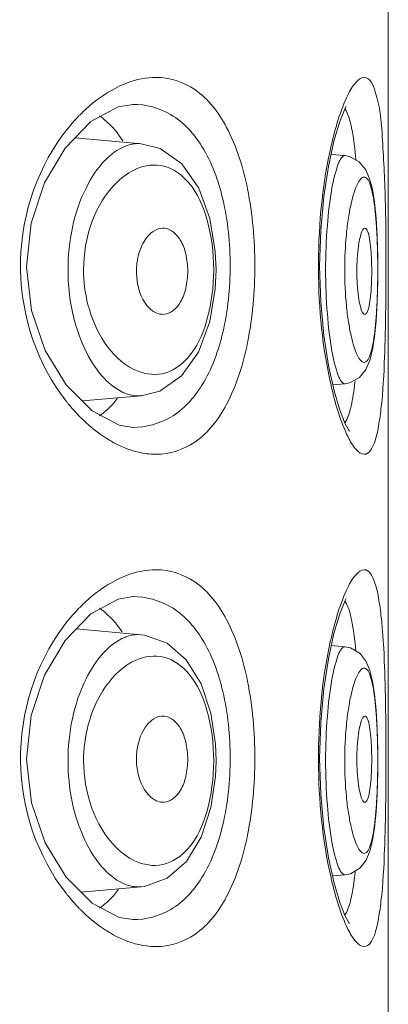
# Model space of a CAD drawing. Units: inches. Extents: x 3.5 to 38.9, y -63 to -3.3.
# Drawn here: x 26.6 to 26.7, y -30.8 to -30.5 of the extents above; entities that cross this region are included whole.
import ezdxf

# ---------------------------------------------------------------- set-up
doc = ezdxf.new("R2010")
doc.units = ezdxf.units.IN
doc.header["$MEASUREMENT"] = 0
doc.layers.add('Layer 1', color=7, linetype='Continuous', lineweight=0)

msp = doc.modelspace()

# ---------------------------------------------------------------- linework, layer by layer
at = {"layer": 'Layer 1', "color": 18, "lineweight": 5, "true_color": 0x000000}
for p, q in [((26.74146, -36.0373), (26.74146, -28.88755)), ((26.7258, -30.52115), (26.72613, -30.52047)), ((26.62946, -30.52349), (26.62909, -30.52386)), ((26.6239, -30.53572), (26.63329, -30.52608)), ((26.65157, -30.53412), (26.62751, -30.53201)), ((26.64491, -30.53308), (26.64218, -30.52936)), ((26.72064, -30.53804), (26.7257, -30.53848)), ((26.67248, -30.55025), (26.66635, -30.54148)), ((26.67655, -30.56136), (26.67248, -30.55025)), ((26.67851, -30.57339), (26.67655, -30.56136)), ((26.67878, -30.57998), (26.67851, -30.57339)), ((26.67848, -30.58692), (26.67878, -30.57998)), ((26.67648, -30.59888), (26.67848, -30.58692)), ((26.67237, -30.60993), (26.67648, -30.59888)), ((26.66622, -30.61863), (26.67237, -30.60993)), ((26.65837, -30.62411), (26.66622, -30.61863)), ((26.72125, -30.62188), (26.7257, -30.62149)), ((26.65156, -30.62585), (26.65837, -30.62411)), ((26.63006, -30.62773), (26.65157, -30.62585)), ((26.64352, -30.63657), (26.63369, -30.63138)), ((26.6289, -30.6331), (26.62925, -30.63345)), ((26.64859, -30.63734), (26.64352, -30.63657)), ((26.72734, -30.63874), (26.72724, -30.63859)), ((26.7258, -30.70027), (26.72613, -30.69959)), ((26.62946, -30.7026), (26.62909, -30.70298)), ((26.6239, -30.71483), (26.63329, -30.70519)), ((26.65155, -30.71276), (26.62793, -30.71069)), ((26.6446, -30.71172), (26.64218, -30.70848)), ((26.7257, -30.71713), (26.72074, -30.71669)), ((26.67333, -30.73067), (26.66795, -30.72191)), ((26.67688, -30.74134), (26.67333, -30.73067)), ((26.67855, -30.75256), (26.67688, -30.74134)), ((26.67878, -30.75863), (26.67855, -30.75256)), ((26.67342, -30.78639), (26.67694, -30.77566)), ((26.66805, -30.79523), (26.67342, -30.78639)), ((26.66107, -30.80137), (26.66805, -30.79523)), ((26.7257, -30.80013), (26.72115, -30.80053)), ((26.62413, -30.80673), (26.6245, -30.8072)), ((26.65155, -30.8045), (26.62963, -30.80641)), ((26.643, -30.80589), (26.64328, -30.80552)), ((26.64352, -30.81569), (26.63369, -30.8105)), ((26.6289, -30.81221), (26.62925, -30.81257)), ((26.64859, -30.81645), (26.64352, -30.81569)), ((26.72734, -30.81785), (26.72724, -30.81771))]:
    msp.add_line(p, q, dxfattribs=at)
for points in [[(26.63329, -30.52608), (26.64315, -30.52069), (26.6486, -30.51981)], [(26.72724, -30.63859), (26.72581, -30.63602), (26.72385, -30.63112), (26.72173, -30.62402), (26.71969, -30.61487), (26.718, -30.60394), (26.71688, -30.59168), (26.71648, -30.57867), (26.71687, -30.56566), (26.71799, -30.55336), (26.71967, -30.54239), (26.7217, -30.5332), (26.72383, -30.52608), (26.7258, -30.52115)], [(26.66635, -30.54148), (26.65852, -30.53592), (26.65156, -30.53412)], [(26.63369, -30.63138), (26.62427, -30.62191), (26.61669, -30.60942), (26.6117, -30.59482), (26.60988, -30.57894), (26.61155, -30.56303), (26.61641, -30.54834), (26.6239, -30.53572)], [(26.73766, -30.57998), (26.73763, -30.57558), (26.73741, -30.56794), (26.737, -30.56117), (26.73641, -30.55543), (26.73565, -30.55072), (26.73466, -30.5469), (26.73325, -30.54363), (26.73088, -30.5407), (26.72729, -30.53877), (26.7257, -30.53848)], [(26.7257, -30.62149), (26.72737, -30.62118), (26.73094, -30.61921), (26.73329, -30.61626), (26.73469, -30.61297), (26.73567, -30.60912), (26.73643, -30.60437), (26.73702, -30.59858), (26.73742, -30.59176), (26.73764, -30.58408), (26.73766, -30.57998)], [(26.63329, -30.70519), (26.64315, -30.6998), (26.6486, -30.69893)], [(26.72724, -30.81771), (26.72581, -30.81514), (26.72385, -30.81024), (26.72173, -30.80314), (26.71969, -30.79399), (26.718, -30.78306), (26.71688, -30.77079), (26.71648, -30.75779), (26.71687, -30.74477), (26.71799, -30.73248), (26.71967, -30.72151), (26.7217, -30.71232), (26.72383, -30.7052), (26.7258, -30.70027)], [(26.66795, -30.72191), (26.66096, -30.71583), (26.65273, -30.7129), (26.65153, -30.71276)], [(26.63369, -30.8105), (26.62427, -30.80103), (26.61669, -30.78853), (26.6117, -30.77393), (26.60988, -30.75805), (26.61155, -30.74214), (26.61641, -30.72745), (26.6239, -30.71483)], [(26.73766, -30.75863), (26.73764, -30.75461), (26.73743, -30.74699), (26.73703, -30.74021), (26.73646, -30.73443), (26.73571, -30.72969), (26.73476, -30.72584), (26.73341, -30.72257), (26.73118, -30.71962), (26.72774, -30.71755), (26.7257, -30.71713)], [(26.67694, -30.77566), (26.67858, -30.76437), (26.67878, -30.75863)], [(26.7257, -30.80013), (26.72767, -30.79973), (26.73113, -30.79769), (26.73337, -30.79476), (26.73473, -30.79151), (26.73569, -30.7877), (26.73644, -30.78299), (26.73701, -30.77726), (26.73742, -30.77053), (26.73763, -30.76296), (26.73766, -30.75863)], [(26.65153, -30.8045), (26.65282, -30.80435), (26.66107, -30.80137)]]:
    msp.add_lwpolyline(points, dxfattribs=at)
for points, knots in [([(26.64298, -30.51353), (26.64413, -30.51297), (26.64531, -30.51245), (26.64651, -30.512), (26.64985, -30.51077), (26.65342, -30.51001), (26.65697, -30.51001)], [0, 0, 0, 0, 1, 1, 1, 2, 2, 2, 2]), ([(26.65697, -30.51001), (26.6619, -30.51001), (26.66694, -30.51168), (26.67108, -30.51447), (26.67608, -30.51784), (26.67977, -30.52284), (26.68261, -30.52818), (26.68637, -30.53522), (26.68868, -30.54283), (26.69024, -30.55058), (26.6921, -30.55978), (26.69292, -30.56917), (26.69292, -30.57856), (26.69292, -30.58795), (26.6921, -30.59734), (26.69025, -30.60654), (26.68868, -30.61429), (26.68638, -30.62191), (26.68262, -30.62896), (26.67977, -30.63429), (26.67609, -30.6393), (26.67108, -30.64268), (26.66694, -30.64546), (26.6619, -30.64713), (26.65697, -30.64713)], [0, 0, 0, 0, 1, 1, 1, 2, 2, 2, 3, 3, 3, 4, 4, 4, 5, 5, 5, 6, 6, 6, 7, 7, 7, 8, 8, 8, 8]), ([(26.72074, -30.53456), (26.72218, -30.52836), (26.72403, -30.52209), (26.72675, -30.51642), (26.72757, -30.51474), (26.72846, -30.5131), (26.72984, -30.51164), (26.73063, -30.5108), (26.73159, -30.51001), (26.73268, -30.51001)], [0, 0, 0, 0, 1, 1, 1, 2, 2, 2, 3, 3, 3, 3]), ([(26.73268, -30.51001), (26.73487, -30.51001), (26.73593, -30.51273), (26.73671, -30.51522), (26.73852, -30.52097), (26.73886, -30.52546), (26.73918, -30.53025), (26.73965, -30.53744), (26.74008, -30.54532), (26.74032, -30.55303), (26.74061, -30.56215), (26.74063, -30.57101), (26.74061, -30.58)], [0, 0, 0, 0, 1, 1, 1, 2, 2, 2, 3, 3, 3, 4, 4, 4, 4]), ([(26.63154, -30.52149), (26.63245, -30.52066), (26.63339, -30.51985), (26.63435, -30.51908), (26.63702, -30.51694), (26.63991, -30.51504), (26.64298, -30.51353)], [0, 0, 0, 0, 1, 1, 1, 2, 2, 2, 2]), ([(26.64858, -30.51981), (26.65331, -30.51981), (26.65817, -30.52111), (26.66228, -30.52352), (26.66699, -30.52628), (26.67073, -30.53048), (26.67364, -30.53511), (26.67733, -30.54101), (26.67966, -30.5476), (26.68124, -30.55434), (26.68311, -30.56228), (26.68393, -30.57042), (26.68393, -30.57856), (26.68393, -30.5867), (26.68311, -30.59485), (26.68125, -30.60279), (26.67967, -30.60953), (26.67734, -30.61612), (26.67364, -30.62202), (26.67074, -30.62665), (26.667, -30.63086), (26.66229, -30.63362), (26.65817, -30.63603), (26.65331, -30.63734), (26.64858, -30.63734)], [0, 0, 0, 0, 1, 1, 1, 2, 2, 2, 3, 3, 3, 4, 4, 4, 5, 5, 5, 6, 6, 6, 7, 7, 7, 8, 8, 8, 8]), ([(26.72561, -30.52144), (26.72703, -30.52346), (26.72764, -30.52594), (26.72813, -30.5284), (26.72892, -30.53238), (26.72938, -30.53629), (26.72971, -30.54026)], [0, 0, 0, 0, 1, 1, 1, 2, 2, 2, 2]), ([(26.62436, -30.6279), (26.6139, -30.61463), (26.60797, -30.59738), (26.60767, -30.58003), (26.60737, -30.56247), (26.61283, -30.54481), (26.62299, -30.53104)], [0, 0, 0, 0, 1, 1, 1, 2, 2, 2, 2]), ([(26.64581, -30.535), (26.64296, -30.53611), (26.64045, -30.53805), (26.6383, -30.54028), (26.63554, -30.54315), (26.63338, -30.54648), (26.63161, -30.55002), (26.62699, -30.5592), (26.62494, -30.56975), (26.62494, -30.57998)], [0, 0, 0, 0, 1, 1, 1, 2, 2, 2, 3, 3, 3, 3]), ([(26.72062, -30.62203), (26.71748, -30.60828), (26.71614, -30.59412), (26.71606, -30.57996), (26.71597, -30.5656), (26.71717, -30.55123), (26.72015, -30.53724)], [0, 0, 0, 0, 1, 1, 1, 2, 2, 2, 2]), ([(26.71865, -30.57998), (26.71865, -30.57461), (26.71886, -30.56923), (26.71928, -30.56388), (26.71963, -30.55936), (26.72014, -30.55486), (26.72097, -30.55036), (26.72153, -30.54732), (26.72223, -30.54428), (26.72328, -30.54146), (26.72358, -30.54067), (26.7239, -30.5399), (26.72451, -30.53918), (26.72483, -30.5388), (26.72524, -30.53844), (26.7257, -30.53848)], [0, 0, 0, 0, 1, 1, 1, 2, 2, 2, 3, 3, 3, 4, 4, 4, 5, 5, 5, 5]), ([(26.67793, -30.57998), (26.67793, -30.57381), (26.67717, -30.5676), (26.67546, -30.56162), (26.67411, -30.55685), (26.67215, -30.55222), (26.6689, -30.5484), (26.66651, -30.54557), (26.66341, -30.54319), (26.65986, -30.54231), (26.65657, -30.54149), (26.65289, -30.54195), (26.6498, -30.5433)], [0, 0, 0, 0, 1, 1, 1, 2, 2, 2, 3, 3, 3, 4, 4, 4, 4]), ([(26.6498, -30.5433), (26.64725, -30.54441), (26.64495, -30.54606), (26.64291, -30.54799), (26.63453, -30.55593), (26.63062, -30.56856), (26.63061, -30.57998)], [0, 0, 0, 0, 1, 1, 1, 2, 2, 2, 2]), ([(26.72559, -30.57998), (26.72559, -30.57562), (26.72579, -30.57125), (26.72622, -30.56691), (26.72642, -30.56496), (26.72666, -30.56301), (26.72696, -30.56107), (26.72723, -30.55937), (26.72754, -30.55767), (26.72791, -30.556), (26.72822, -30.55461), (26.72858, -30.55323), (26.72902, -30.55187), (26.72936, -30.55082), (26.72976, -30.54979), (26.73022, -30.54881), (26.73053, -30.54814), (26.73087, -30.5475), (26.73144, -30.54693), (26.73178, -30.54659), (26.7322, -30.54628), (26.73263, -30.54628), (26.73303, -30.54628), (26.73343, -30.54656), (26.73374, -30.54689), (26.73426, -30.54742), (26.73452, -30.54808), (26.73475, -30.54874), (26.7351, -30.54974), (26.73539, -30.55076), (26.73562, -30.55179), (26.73593, -30.55316), (26.73615, -30.55454), (26.73634, -30.55593), (26.73657, -30.55763), (26.73675, -30.55933), (26.7369, -30.56104), (26.73707, -30.56299), (26.7372, -30.56494), (26.7373, -30.5669), (26.73752, -30.57126), (26.73761, -30.57562), (26.73761, -30.57998)], [0, 0, 0, 0, 1, 1, 1, 2, 2, 2, 3, 3, 3, 4, 4, 4, 5, 5, 5, 6, 6, 6, 7, 7, 7, 8, 8, 8, 9, 9, 9, 10, 10, 10, 11, 11, 11, 12, 12, 12, 13, 13, 13, 14, 14, 14, 14]), ([(26.65513, -30.56668), (26.65351, -30.56807), (26.65235, -30.56996), (26.65151, -30.57194), (26.64988, -30.57582), (26.64948, -30.58008), (26.65013, -30.5843), (26.65069, -30.5879), (26.65202, -30.59147), (26.65454, -30.59395)], [0, 0, 0, 0, 1, 1, 1, 2, 2, 2, 3, 3, 3, 3]), ([(26.65998, -30.56488), (26.65957, -30.56485), (26.65916, -30.56487), (26.65875, -30.56493), (26.65742, -30.56512), (26.65615, -30.56581), (26.65513, -30.56668)], [0, 0, 0, 0, 1, 1, 1, 2, 2, 2, 2]), ([(26.65998, -30.5962), (26.66244, -30.59597), (26.66453, -30.59391), (26.66585, -30.5917), (26.66682, -30.5901), (26.66738, -30.58843), (26.66778, -30.5867), (26.66824, -30.58468), (26.66849, -30.58259), (26.66849, -30.5805), (26.66849, -30.57841), (26.66825, -30.57632), (26.66779, -30.57431), (26.66739, -30.57258), (26.66684, -30.5709), (26.66587, -30.5693), (26.66454, -30.56711), (26.66243, -30.56508), (26.65998, -30.56488)], [0, 0, 0, 0, 1, 1, 1, 2, 2, 2, 3, 3, 3, 4, 4, 4, 5, 5, 5, 6, 6, 6, 6]), ([(26.7321, -30.56559), (26.73171, -30.56626), (26.73148, -30.56702), (26.73129, -30.56778), (26.73099, -30.56893), (26.73078, -30.57008), (26.73061, -30.57124), (26.73016, -30.57432), (26.73001, -30.57744), (26.73001, -30.58056), (26.73, -30.58368), (26.73016, -30.58681), (26.73061, -30.58988), (26.73078, -30.59104), (26.73099, -30.59219), (26.73129, -30.59334), (26.73148, -30.59409), (26.73171, -30.59485), (26.7321, -30.59552)], [0, 0, 0, 0, 1, 1, 1, 2, 2, 2, 3, 3, 3, 4, 4, 4, 5, 5, 5, 6, 6, 6, 6]), ([(26.73297, -30.56486), (26.73272, -30.56484), (26.73248, -30.56505), (26.73232, -30.56526), (26.73223, -30.56536), (26.73216, -30.56547), (26.7321, -30.56559)], [0, 0, 0, 0, 1, 1, 1, 2, 2, 2, 2]), ([(26.73531, -30.57574), (26.73524, -30.57428), (26.73515, -30.57283), (26.73498, -30.57137), (26.73485, -30.5702), (26.73468, -30.56901), (26.73446, -30.5679), (26.73432, -30.56716), (26.73415, -30.56645), (26.73377, -30.56567), (26.73359, -30.56528), (26.73335, -30.56489), (26.73297, -30.56486)], [0, 0, 0, 0, 1, 1, 1, 2, 2, 2, 3, 3, 3, 4, 4, 4, 4]), ([(26.62494, -30.57998), (26.62494, -30.58985), (26.62685, -30.59998), (26.6311, -30.60892), (26.63277, -30.61243), (26.63481, -30.61575), (26.63738, -30.61868), (26.63941, -30.62099), (26.64178, -30.62305), (26.64451, -30.62439)], [0, 0, 0, 0, 1, 1, 1, 2, 2, 2, 3, 3, 3, 3]), ([(26.63061, -30.57998), (26.63061, -30.58426), (26.63111, -30.58847), (26.63221, -30.59271), (26.63471, -30.60227), (26.6403, -30.61201), (26.64894, -30.61627)], [0, 0, 0, 0, 1, 1, 1, 2, 2, 2, 2]), ([(26.64894, -30.61627), (26.65205, -30.6178), (26.65582, -30.6185), (26.65923, -30.61781), (26.66284, -30.61707), (26.66607, -30.61476), (26.66856, -30.61198), (26.67193, -30.60819), (26.67396, -30.60351), (26.67536, -30.5987), (26.67714, -30.5926), (26.67793, -30.58628), (26.67793, -30.57998)], [0, 0, 0, 0, 1, 1, 1, 2, 2, 2, 3, 3, 3, 4, 4, 4, 4]), ([(26.7257, -30.62149), (26.72524, -30.62153), (26.72483, -30.62116), (26.72451, -30.62078), (26.7239, -30.62007), (26.72358, -30.6193), (26.72328, -30.6185), (26.72223, -30.61569), (26.72153, -30.61265), (26.72097, -30.60961), (26.72014, -30.60511), (26.71963, -30.60061), (26.71928, -30.59609), (26.71886, -30.59074), (26.71865, -30.58536), (26.71865, -30.57998)], [0, 0, 0, 0, 1, 1, 1, 2, 2, 2, 3, 3, 3, 4, 4, 4, 5, 5, 5, 5]), ([(26.73761, -30.57998), (26.73761, -30.58435), (26.73752, -30.58871), (26.7373, -30.59307), (26.7372, -30.59502), (26.73707, -30.59698), (26.7369, -30.59893), (26.73675, -30.60063), (26.73657, -30.60234), (26.73634, -30.60403), (26.73615, -30.60542), (26.73593, -30.60681), (26.73562, -30.60818), (26.73539, -30.60921), (26.7351, -30.61023), (26.73475, -30.61123), (26.73452, -30.61189), (26.73426, -30.61254), (26.73374, -30.61308), (26.73343, -30.6134), (26.73303, -30.61368), (26.73263, -30.61369), (26.7322, -30.61369), (26.73178, -30.61338), (26.73144, -30.61304), (26.73087, -30.61247), (26.73053, -30.61182), (26.73022, -30.61115), (26.72976, -30.61017), (26.72936, -30.60914), (26.72902, -30.6081), (26.72858, -30.60674), (26.72822, -30.60536), (26.72791, -30.60397), (26.72754, -30.60229), (26.72723, -30.6006), (26.72696, -30.5989), (26.72666, -30.59696), (26.72642, -30.59501), (26.72622, -30.59305), (26.72579, -30.58871), (26.72559, -30.58434), (26.72559, -30.57998)], [0, 0, 0, 0, 1, 1, 1, 2, 2, 2, 3, 3, 3, 4, 4, 4, 5, 5, 5, 6, 6, 6, 7, 7, 7, 8, 8, 8, 9, 9, 9, 10, 10, 10, 11, 11, 11, 12, 12, 12, 13, 13, 13, 14, 14, 14, 14]), ([(26.73297, -30.59623), (26.73335, -30.59619), (26.73359, -30.59579), (26.73377, -30.59541), (26.73415, -30.59462), (26.73431, -30.5939), (26.73446, -30.59316), (26.73468, -30.59204), (26.73485, -30.59085), (26.73498, -30.58968), (26.73515, -30.58821), (26.73524, -30.58676), (26.73531, -30.5853)], [0, 0, 0, 0, 1, 1, 1, 2, 2, 2, 3, 3, 3, 4, 4, 4, 4]), ([(26.74058, -30.58825), (26.74052, -30.59604), (26.74036, -30.60386), (26.74009, -30.61163), (26.73986, -30.61795), (26.73956, -30.62424), (26.7388, -30.63063), (26.73852, -30.63304), (26.73817, -30.63546), (26.73775, -30.63773), (26.73743, -30.63942), (26.73707, -30.64104), (26.73638, -30.64292), (26.73565, -30.64488), (26.73455, -30.64713), (26.73268, -30.64713)], [0, 0, 0, 0, 1, 1, 1, 2, 2, 2, 3, 3, 3, 4, 4, 4, 5, 5, 5, 5]), ([(26.65454, -30.59395), (26.65494, -30.59435), (26.65537, -30.59472), (26.65585, -30.59504), (26.65705, -30.59584), (26.65856, -30.59634), (26.65998, -30.5962)], [0, 0, 0, 0, 1, 1, 1, 2, 2, 2, 2]), ([(26.7321, -30.59552), (26.73217, -30.59563), (26.73223, -30.59574), (26.73232, -30.59584), (26.73248, -30.59605), (26.73272, -30.59626), (26.73297, -30.59623)], [0, 0, 0, 0, 1, 1, 1, 2, 2, 2, 2]), ([(26.64451, -30.62439), (26.64508, -30.62468), (26.64567, -30.62493), (26.64628, -30.62514), (26.64796, -30.62573), (26.64978, -30.62601), (26.65155, -30.62585)], [0, 0, 0, 0, 1, 1, 1, 2, 2, 2, 2]), ([(26.73268, -30.64713), (26.7316, -30.64713), (26.73065, -30.64636), (26.72986, -30.64553), (26.7285, -30.64409), (26.72761, -30.64248), (26.7268, -30.64082), (26.7241, -30.63524), (26.72226, -30.62906), (26.72083, -30.62295)], [0, 0, 0, 0, 1, 1, 1, 2, 2, 2, 3, 3, 3, 3]), ([(26.72916, -30.62236), (26.72882, -30.62514), (26.72838, -30.62788), (26.72769, -30.63062), (26.72723, -30.63242), (26.72666, -30.63421), (26.72561, -30.6357)], [0, 0, 0, 0, 1, 1, 1, 2, 2, 2, 2]), ([(26.63636, -30.63318), (26.63822, -30.63189), (26.63992, -30.63034), (26.64143, -30.62865), (26.64198, -30.62804), (26.6425, -30.62741), (26.643, -30.62677)], [0, 0, 0, 0, 1, 1, 1, 2, 2, 2, 2]), ([(26.64288, -30.64356), (26.6419, -30.64308), (26.64094, -30.64255), (26.64, -30.64199), (26.63694, -30.64018), (26.6341, -30.638), (26.63148, -30.6356)], [0, 0, 0, 0, 1, 1, 1, 2, 2, 2, 2]), ([(26.65697, -30.64713), (26.65581, -30.64713), (26.65465, -30.64705), (26.65351, -30.64691), (26.64982, -30.64643), (26.64621, -30.64521), (26.64288, -30.64356)], [0, 0, 0, 0, 1, 1, 1, 2, 2, 2, 2]), ([(26.64298, -30.69265), (26.64413, -30.69208), (26.64531, -30.69157), (26.64651, -30.69112), (26.64985, -30.68988), (26.65342, -30.68913), (26.65697, -30.68913)], [0, 0, 0, 0, 1, 1, 1, 2, 2, 2, 2]), ([(26.65697, -30.68913), (26.6619, -30.68913), (26.66694, -30.6908), (26.67108, -30.69358), (26.67608, -30.69695), (26.67977, -30.70196), (26.68261, -30.70729), (26.68637, -30.71434), (26.68868, -30.72195), (26.69024, -30.7297), (26.6921, -30.7389), (26.69292, -30.74829), (26.69292, -30.75768), (26.69292, -30.76707), (26.6921, -30.77646), (26.69025, -30.78566), (26.68868, -30.79341), (26.68638, -30.80102), (26.68262, -30.80807), (26.67977, -30.81341), (26.67609, -30.81842), (26.67108, -30.82179), (26.66694, -30.82458), (26.6619, -30.82625), (26.65697, -30.82625)], [0, 0, 0, 0, 1, 1, 1, 2, 2, 2, 3, 3, 3, 4, 4, 4, 5, 5, 5, 6, 6, 6, 7, 7, 7, 8, 8, 8, 8]), ([(26.72074, -30.71368), (26.72218, -30.70747), (26.72403, -30.70121), (26.72675, -30.69554), (26.72757, -30.69385), (26.72846, -30.69222), (26.72984, -30.69075), (26.73063, -30.68991), (26.73159, -30.68913), (26.73268, -30.68913)], [0, 0, 0, 0, 1, 1, 1, 2, 2, 2, 3, 3, 3, 3]), ([(26.73268, -30.68913), (26.73455, -30.68913), (26.73565, -30.69138), (26.73637, -30.69334), (26.73707, -30.69522), (26.73743, -30.69683), (26.73775, -30.69853), (26.73817, -30.7008), (26.73851, -30.70322), (26.7388, -30.70562), (26.73955, -30.71201), (26.73986, -30.7183), (26.74009, -30.72462), (26.74036, -30.73239), (26.74052, -30.7402), (26.74058, -30.748)], [0, 0, 0, 0, 1, 1, 1, 2, 2, 2, 3, 3, 3, 4, 4, 4, 5, 5, 5, 5]), ([(26.63154, -30.7006), (26.63245, -30.69977), (26.63339, -30.69897), (26.63435, -30.6982), (26.63702, -30.69606), (26.63991, -30.69416), (26.64298, -30.69265)], [0, 0, 0, 0, 1, 1, 1, 2, 2, 2, 2]), ([(26.64858, -30.69892), (26.65331, -30.69892), (26.65817, -30.70023), (26.66228, -30.70264), (26.66699, -30.7054), (26.67073, -30.7096), (26.67364, -30.71423), (26.67733, -30.72013), (26.67966, -30.72672), (26.68124, -30.73345), (26.68311, -30.74139), (26.68393, -30.74954), (26.68393, -30.75768), (26.68393, -30.76582), (26.68311, -30.77396), (26.68125, -30.7819), (26.67967, -30.78864), (26.67734, -30.79523), (26.67364, -30.80114), (26.67074, -30.80577), (26.667, -30.80998), (26.66229, -30.81274), (26.65817, -30.81515), (26.65331, -30.81645), (26.64858, -30.81645)], [0, 0, 0, 0, 1, 1, 1, 2, 2, 2, 3, 3, 3, 4, 4, 4, 5, 5, 5, 6, 6, 6, 7, 7, 7, 8, 8, 8, 8]), ([(26.72561, -30.70056), (26.72698, -30.7025), (26.72759, -30.70488), (26.72807, -30.70725), (26.72885, -30.71104), (26.72931, -30.71478), (26.72964, -30.71858)], [0, 0, 0, 0, 1, 1, 1, 2, 2, 2, 2]), ([(26.62413, -30.80673), (26.61372, -30.79337), (26.60786, -30.77605), (26.60766, -30.75866), (26.60746, -30.74113), (26.61301, -30.72354), (26.62322, -30.70985)], [0, 0, 0, 0, 1, 1, 1, 2, 2, 2, 2]), ([(26.62494, -30.75863), (26.62494, -30.74846), (26.62697, -30.73798), (26.63152, -30.72883), (26.63328, -30.7253), (26.63542, -30.72197), (26.63815, -30.71909), (26.64027, -30.71685), (26.64276, -30.71488), (26.64559, -30.71373)], [0, 0, 0, 0, 1, 1, 1, 2, 2, 2, 3, 3, 3, 3]), ([(26.64559, -30.71373), (26.64608, -30.71353), (26.64658, -30.71336), (26.64709, -30.71321), (26.64852, -30.71281), (26.65005, -30.71263), (26.65153, -30.71276)], [0, 0, 0, 0, 1, 1, 1, 2, 2, 2, 2]), ([(26.72062, -30.80114), (26.71746, -30.7873), (26.71613, -30.77305), (26.71606, -30.7588), (26.71599, -30.74438), (26.71721, -30.72997), (26.72024, -30.71593)], [0, 0, 0, 0, 1, 1, 1, 2, 2, 2, 2]), ([(26.7257, -30.71713), (26.72524, -30.71708), (26.72484, -30.71745), (26.72451, -30.71783), (26.7239, -30.71854), (26.72358, -30.71931), (26.72328, -30.7201), (26.72224, -30.72292), (26.72153, -30.72596), (26.72097, -30.729), (26.72014, -30.7335), (26.71963, -30.738), (26.71928, -30.74252), (26.71886, -30.74787), (26.71865, -30.75326), (26.71865, -30.75863)], [0, 0, 0, 0, 1, 1, 1, 2, 2, 2, 3, 3, 3, 4, 4, 4, 5, 5, 5, 5]), ([(26.64966, -30.722), (26.65275, -30.72063), (26.65645, -30.72012), (26.65976, -30.72093), (26.66332, -30.72179), (26.66644, -30.72416), (26.66885, -30.72698), (26.67211, -30.73079), (26.67408, -30.73543), (26.67545, -30.74021), (26.67717, -30.74621), (26.67793, -30.75243), (26.67793, -30.75863)], [0, 0, 0, 0, 1, 1, 1, 2, 2, 2, 3, 3, 3, 4, 4, 4, 4]), ([(26.63061, -30.75863), (26.63061, -30.75425), (26.63113, -30.74994), (26.6323, -30.74559), (26.6349, -30.73589), (26.64074, -30.72597), (26.64966, -30.722)], [0, 0, 0, 0, 1, 1, 1, 2, 2, 2, 2]), ([(26.73761, -30.75863), (26.73761, -30.75427), (26.73752, -30.7499), (26.7373, -30.74555), (26.7372, -30.74359), (26.73707, -30.74163), (26.7369, -30.73968), (26.73675, -30.73798), (26.73657, -30.73628), (26.73634, -30.73458), (26.73615, -30.73319), (26.73593, -30.7318), (26.73562, -30.73043), (26.73539, -30.7294), (26.7351, -30.72838), (26.73475, -30.72739), (26.73452, -30.72672), (26.73426, -30.72607), (26.73374, -30.72553), (26.73343, -30.72521), (26.73303, -30.72493), (26.73263, -30.72493), (26.7322, -30.72492), (26.73178, -30.72524), (26.73144, -30.72558), (26.73087, -30.72614), (26.73053, -30.72679), (26.73022, -30.72746), (26.72976, -30.72844), (26.72936, -30.72947), (26.72902, -30.73051), (26.72858, -30.73187), (26.72822, -30.73325), (26.72791, -30.73464), (26.72754, -30.73632), (26.72723, -30.73802), (26.72696, -30.73972), (26.72666, -30.74166), (26.72642, -30.74361), (26.72622, -30.74556), (26.72579, -30.7499), (26.72559, -30.75427), (26.72559, -30.75863)], [0, 0, 0, 0, 1, 1, 1, 2, 2, 2, 3, 3, 3, 4, 4, 4, 5, 5, 5, 6, 6, 6, 7, 7, 7, 8, 8, 8, 9, 9, 9, 10, 10, 10, 11, 11, 11, 12, 12, 12, 13, 13, 13, 14, 14, 14, 14]), ([(26.65489, -30.74433), (26.65527, -30.74398), (26.65568, -30.74367), (26.65612, -30.7434), (26.65727, -30.74269), (26.65866, -30.74228), (26.65998, -30.74241)], [0, 0, 0, 0, 1, 1, 1, 2, 2, 2, 2]), ([(26.65998, -30.74241), (26.66244, -30.74265), (26.66453, -30.7447), (26.66585, -30.74691), (26.66682, -30.74851), (26.66738, -30.75018), (26.66778, -30.75192), (26.66824, -30.75393), (26.66849, -30.75602), (26.66849, -30.75811), (26.66849, -30.7602), (26.66825, -30.76229), (26.66779, -30.7643), (26.66739, -30.76604), (26.66684, -30.76771), (26.66587, -30.76931), (26.66454, -30.7715), (26.66243, -30.77354), (26.65998, -30.77373)], [0, 0, 0, 0, 1, 1, 1, 2, 2, 2, 3, 3, 3, 4, 4, 4, 5, 5, 5, 6, 6, 6, 6]), ([(26.7321, -30.77303), (26.73171, -30.77235), (26.73148, -30.77159), (26.73129, -30.77083), (26.73099, -30.76969), (26.73078, -30.76853), (26.73061, -30.76737), (26.73016, -30.7643), (26.73001, -30.76117), (26.73001, -30.75805), (26.73, -30.75493), (26.73016, -30.75181), (26.73061, -30.74873), (26.73078, -30.74757), (26.73099, -30.74642), (26.73129, -30.74528), (26.73148, -30.74452), (26.73171, -30.74377), (26.7321, -30.74309)], [0, 0, 0, 0, 1, 1, 1, 2, 2, 2, 3, 3, 3, 4, 4, 4, 5, 5, 5, 6, 6, 6, 6]), ([(26.7321, -30.74309), (26.73217, -30.74298), (26.73223, -30.74287), (26.73232, -30.74277), (26.73248, -30.74256), (26.73272, -30.74236), (26.73297, -30.74238)], [0, 0, 0, 0, 1, 1, 1, 2, 2, 2, 2]), ([(26.73297, -30.74238), (26.73335, -30.74242), (26.73359, -30.74282), (26.73377, -30.74321), (26.73415, -30.744), (26.73431, -30.74471), (26.73446, -30.74546), (26.73468, -30.74657), (26.73485, -30.74776), (26.73498, -30.74893), (26.73515, -30.7504), (26.73524, -30.75185), (26.73531, -30.75331)], [0, 0, 0, 0, 1, 1, 1, 2, 2, 2, 3, 3, 3, 4, 4, 4, 4]), ([(26.65471, -30.77155), (26.65313, -30.77004), (26.65203, -30.76806), (26.65124, -30.76598), (26.64976, -30.76204), (26.64946, -30.75776), (26.65026, -30.75355), (26.65092, -30.75006), (26.65233, -30.74662), (26.65489, -30.74433)], [0, 0, 0, 0, 1, 1, 1, 2, 2, 2, 3, 3, 3, 3]), ([(26.64471, -30.80314), (26.64196, -30.80183), (26.63957, -30.79978), (26.63753, -30.79749), (26.63492, -30.79457), (26.63287, -30.79124), (26.63118, -30.78773), (26.62687, -30.77875), (26.62494, -30.76855), (26.62494, -30.75863)], [0, 0, 0, 0, 1, 1, 1, 2, 2, 2, 3, 3, 3, 3]), ([(26.64915, -30.79502), (26.64667, -30.79383), (26.64443, -30.79213), (26.64246, -30.79018), (26.63439, -30.78219), (26.63062, -30.76986), (26.63061, -30.75863)], [0, 0, 0, 0, 1, 1, 1, 2, 2, 2, 2]), ([(26.67793, -30.75863), (26.67793, -30.7649), (26.67715, -30.77119), (26.67539, -30.77726), (26.67399, -30.78206), (26.67199, -30.78673), (26.66864, -30.79052), (26.66618, -30.79332), (26.66298, -30.79564), (26.65939, -30.79642), (26.656, -30.79715), (26.65226, -30.79651), (26.64915, -30.79502)], [0, 0, 0, 0, 1, 1, 1, 2, 2, 2, 3, 3, 3, 4, 4, 4, 4]), ([(26.71865, -30.75863), (26.71865, -30.764), (26.71886, -30.76939), (26.71928, -30.77474), (26.71963, -30.77926), (26.72014, -30.78375), (26.72097, -30.78826), (26.72153, -30.7913), (26.72224, -30.79434), (26.72328, -30.79715), (26.72358, -30.79794), (26.7239, -30.79872), (26.72451, -30.79943), (26.72484, -30.79981), (26.72524, -30.80017), (26.7257, -30.80013)], [0, 0, 0, 0, 1, 1, 1, 2, 2, 2, 3, 3, 3, 4, 4, 4, 5, 5, 5, 5]), ([(26.72559, -30.75863), (26.72559, -30.76299), (26.72579, -30.76736), (26.72622, -30.7717), (26.72642, -30.77365), (26.72666, -30.7756), (26.72696, -30.77754), (26.72723, -30.77924), (26.72754, -30.78094), (26.72791, -30.78262), (26.72822, -30.78401), (26.72858, -30.78539), (26.72902, -30.78675), (26.72936, -30.78779), (26.72976, -30.78882), (26.73022, -30.7898), (26.73053, -30.79047), (26.73087, -30.79112), (26.73144, -30.79168), (26.73178, -30.79202), (26.7322, -30.79233), (26.73263, -30.79233), (26.73303, -30.79233), (26.73343, -30.79205), (26.73374, -30.79172), (26.73426, -30.79119), (26.73452, -30.79053), (26.73475, -30.78987), (26.7351, -30.78887), (26.73539, -30.78785), (26.73562, -30.78682), (26.73593, -30.78546), (26.73615, -30.78407), (26.73634, -30.78268), (26.73657, -30.78098), (26.73675, -30.77928), (26.7369, -30.77758), (26.73707, -30.77562), (26.7372, -30.77367), (26.7373, -30.77171), (26.73752, -30.76735), (26.73761, -30.76299), (26.73761, -30.75863)], [0, 0, 0, 0, 1, 1, 1, 2, 2, 2, 3, 3, 3, 4, 4, 4, 5, 5, 5, 6, 6, 6, 7, 7, 7, 8, 8, 8, 9, 9, 9, 10, 10, 10, 11, 11, 11, 12, 12, 12, 13, 13, 13, 14, 14, 14, 14]), ([(26.73531, -30.76287), (26.73524, -30.76433), (26.73515, -30.76578), (26.73498, -30.76724), (26.73485, -30.76842), (26.73468, -30.7696), (26.73446, -30.77071), (26.73432, -30.77145), (26.73415, -30.77216), (26.73377, -30.77295), (26.73359, -30.77333), (26.73335, -30.77373), (26.73297, -30.77376)], [0, 0, 0, 0, 1, 1, 1, 2, 2, 2, 3, 3, 3, 4, 4, 4, 4]), ([(26.74058, -30.76736), (26.74052, -30.77516), (26.74036, -30.78298), (26.74009, -30.79074), (26.73986, -30.79707), (26.73956, -30.80336), (26.7388, -30.80975), (26.73852, -30.81215), (26.73817, -30.81457), (26.73775, -30.81684), (26.73743, -30.81854), (26.73707, -30.82015), (26.73638, -30.82203), (26.73565, -30.824), (26.73455, -30.82625), (26.73268, -30.82625)], [0, 0, 0, 0, 1, 1, 1, 2, 2, 2, 3, 3, 3, 4, 4, 4, 5, 5, 5, 5]), ([(26.65998, -30.77373), (26.65954, -30.77376), (26.65908, -30.77374), (26.65864, -30.77367), (26.65716, -30.77342), (26.65578, -30.77258), (26.65471, -30.77155)], [0, 0, 0, 0, 1, 1, 1, 2, 2, 2, 2]), ([(26.73297, -30.77376), (26.73272, -30.77378), (26.73248, -30.77357), (26.73232, -30.77336), (26.73223, -30.77325), (26.73216, -30.77314), (26.7321, -30.77303)], [0, 0, 0, 0, 1, 1, 1, 2, 2, 2, 2]), ([(26.65153, -30.8045), (26.64982, -30.80465), (26.64806, -30.80439), (26.64643, -30.80384), (26.64584, -30.80364), (26.64527, -30.8034), (26.64471, -30.80314)], [0, 0, 0, 0, 1, 1, 1, 2, 2, 2, 2]), ([(26.73268, -30.82625), (26.7316, -30.82625), (26.73065, -30.82548), (26.72986, -30.82464), (26.72849, -30.8232), (26.7276, -30.82158), (26.72679, -30.81992), (26.72408, -30.81432), (26.72225, -30.80812), (26.72081, -30.80199)], [0, 0, 0, 0, 1, 1, 1, 2, 2, 2, 3, 3, 3, 3]), ([(26.72921, -30.801), (26.72887, -30.80388), (26.72844, -30.80673), (26.72773, -30.80958), (26.72727, -30.81143), (26.7267, -30.81328), (26.72561, -30.81482)], [0, 0, 0, 0, 1, 1, 1, 2, 2, 2, 2]), ([(26.63636, -30.8123), (26.63822, -30.811), (26.63992, -30.80946), (26.64143, -30.80777), (26.64198, -30.80716), (26.6425, -30.80653), (26.643, -30.80589)], [0, 0, 0, 0, 1, 1, 1, 2, 2, 2, 2]), ([(26.64288, -30.82268), (26.6419, -30.82219), (26.64094, -30.82167), (26.64, -30.82111), (26.63694, -30.81929), (26.6341, -30.81712), (26.63148, -30.81472)], [0, 0, 0, 0, 1, 1, 1, 2, 2, 2, 2]), ([(26.65697, -30.82625), (26.65581, -30.82625), (26.65465, -30.82617), (26.65351, -30.82602), (26.64982, -30.82554), (26.64621, -30.82433), (26.64288, -30.82268)], [0, 0, 0, 0, 1, 1, 1, 2, 2, 2, 2])]:
    msp.add_open_spline(points, degree=3, knots=knots, dxfattribs=at)
for points in [[(26.6289, -30.52405), (26.62678, -30.52625), (26.6248, -30.52858), (26.62299, -30.53104)], [(26.63154, -30.52149), (26.63083, -30.52214), (26.63014, -30.5228), (26.62946, -30.52349)], [(26.64134, -30.5284), (26.63987, -30.52676), (26.63821, -30.52526), (26.6364, -30.52399)], [(26.64218, -30.52936), (26.64191, -30.52903), (26.64163, -30.52871), (26.64134, -30.5284)], [(26.65155, -30.53412), (26.64962, -30.53395), (26.64762, -30.5343), (26.64581, -30.535)], [(26.72074, -30.53456), (26.72054, -30.53545), (26.72034, -30.53635), (26.72015, -30.53724)], [(26.73531, -30.5853), (26.73546, -30.58212), (26.73546, -30.57892), (26.73531, -30.57574)], [(26.74058, -30.58825), (26.7406, -30.5855), (26.74061, -30.58275), (26.74061, -30.58)], [(26.72916, -30.62236), (26.72923, -30.62173), (26.7293, -30.62111), (26.72937, -30.62048)], [(26.72062, -30.62203), (26.72069, -30.62233), (26.72076, -30.62264), (26.72083, -30.62295)], [(26.62436, -30.6279), (26.62459, -30.62819), (26.62481, -30.62846), (26.62504, -30.62874)], [(26.62504, -30.62874), (26.62626, -30.63025), (26.62755, -30.6317), (26.6289, -30.6331)], [(26.62942, -30.63363), (26.6301, -30.6343), (26.63078, -30.63496), (26.63148, -30.6356)], [(26.6289, -30.70317), (26.62687, -30.70527), (26.62497, -30.7075), (26.62322, -30.70985)], [(26.63154, -30.7006), (26.63083, -30.70125), (26.63014, -30.70192), (26.62946, -30.7026)], [(26.64134, -30.70752), (26.63987, -30.70588), (26.63821, -30.70437), (26.6364, -30.70311)], [(26.64218, -30.70848), (26.64191, -30.70815), (26.64163, -30.70783), (26.64134, -30.70752)], [(26.72074, -30.71368), (26.72057, -30.71443), (26.7204, -30.71518), (26.72024, -30.71593)], [(26.74058, -30.76736), (26.74063, -30.76091), (26.74063, -30.75445), (26.74058, -30.748)], [(26.73531, -30.76287), (26.73546, -30.75969), (26.73546, -30.7565), (26.73531, -30.75331)], [(26.72921, -30.801), (26.72929, -30.80035), (26.72936, -30.79971), (26.72943, -30.79906)], [(26.72062, -30.80114), (26.72068, -30.80143), (26.72074, -30.80171), (26.72081, -30.80199)], [(26.62469, -30.80743), (26.62602, -30.80909), (26.62742, -30.81069), (26.6289, -30.81221)], [(26.62942, -30.81274), (26.6301, -30.81342), (26.63078, -30.81408), (26.63148, -30.81472)]]:
    msp.add_open_spline(points, degree=3, dxfattribs=at)

doc.saveas('drawing.dxf')
